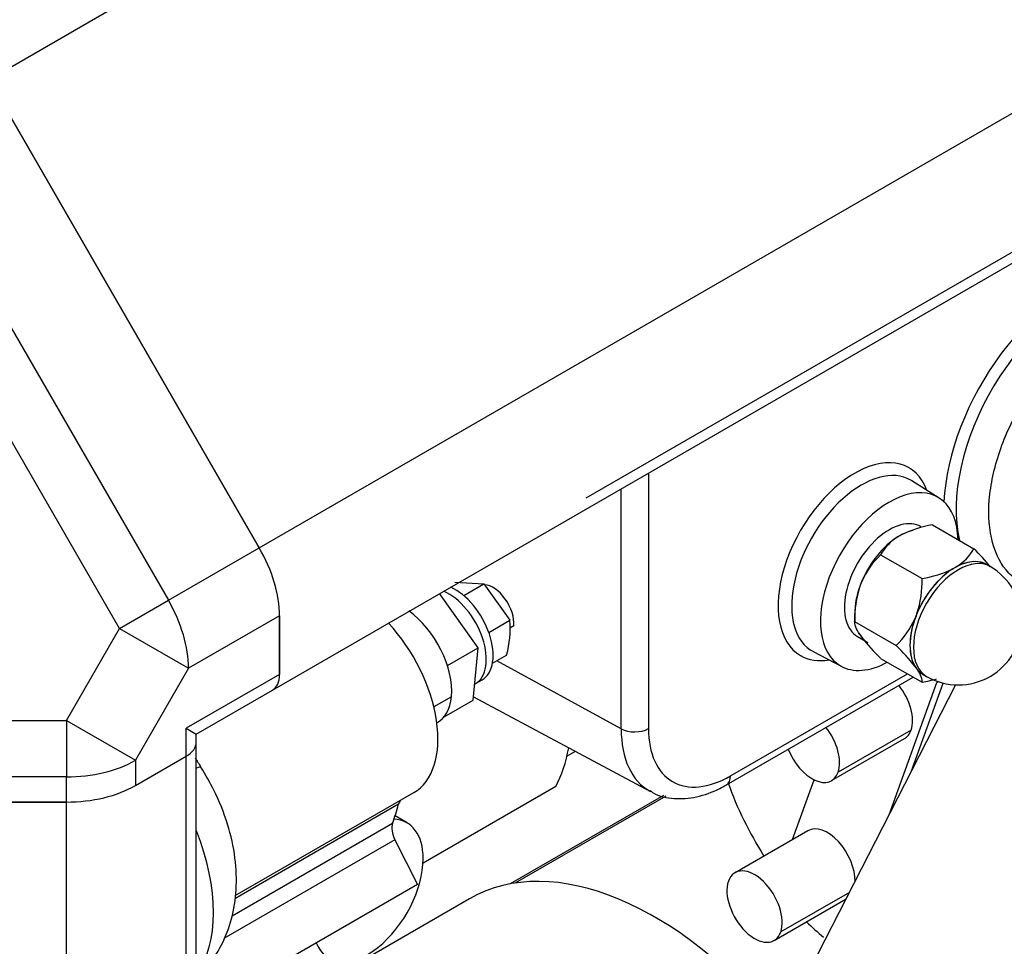
# Model space of a CAD drawing. Units: millimetres. Extents: x 0 to 566, y -7 to 287.
# Drawn here: x 118 to 131, y 77 to 88 of the extents above; entities that cross this region are included whole.
import ezdxf
from ezdxf.lldxf.tags import DXFTag

# ---------------------------------------------------------------- set-up
doc = ezdxf.new("R2010")
doc.units = ezdxf.units.MM
for name, color, linetype in [('13811029', 7, 'Continuous'), ('13920100.1_MOTOR', 7, 'Continuous'), ('17611001', 7, 'Continuous'), ('55122008_TUERCA_', 7, 'Continuous'), ('56000057_ARANDEL', 7, 'Continuous'), ('60539041.02', 7, 'Continuous'), ('60539041.03', 7, 'Continuous'), ('60539041.54', 7, 'Continuous'), ('60573044.1', 7, 'Continuous'), ('DIAMETROM5_DIN_1', 7, 'Continuous'), ('DIN-934_M5_FEMEL', 7, 'Continuous'), ('Predeterminado', 7, 'Continuous')]:
    doc.layers.add(name, color=color, linetype=linetype)
tags = doc.linetypes.add('HIDDEN2', pattern=[4.7625, 3.175, -1.5875]).pattern_tags.tags
tags[6:7] = [DXFTag(74, 4), DXFTag(75, 0), DXFTag(340, '0'), DXFTag(46, 0.0), DXFTag(50, 0.0), DXFTag(44, 0.0), DXFTag(45, 0.0)]
tags[4:5] = [DXFTag(74, 4), DXFTag(75, 0), DXFTag(340, '0'), DXFTag(46, 0.0), DXFTag(50, 0.0), DXFTag(44, 0.0), DXFTag(45, 0.0)]

# ---------------------------------------------------------------- blocks, each defined once
blk = doc.blocks.new('SE3')
at = {"layer": '13811029', "color": 7, "linetype": 'Continuous'}
blk.add_line((129.969, 80.167), (128.015, 76.351), dxfattribs=at)
at = {"layer": '13920100.1_MOTOR', "color": 7, "linetype": 'HIDDEN2'}
for p, q in [((124.101, 80.622), (123.628, 81.289)), ((123.724, 80.404), (124.101, 80.622)), ((124.042, 79.981), (124.101, 80.622)), ((129.15, 78.568), (129.736, 80.197)), ((129.422, 79.099), (129.814, 80.19)), ((129.736, 80.197), (129.754, 80.207)), ((123.683, 79.774), (124.042, 79.981)), ((123.594, 79.7), (123.603, 79.705)), ((128.444, 78.991), (129.34, 79.507)), ((125.192, 79.292), (125.296, 79.352)), ((125.055, 78.918), (123.424, 77.976)), ((127.966, 78.267), (128.23, 79.001)), ((121.116, 77.577), (123.309, 78.843)), ((126.378, 78.807), (124.496, 77.721)), ((126.409, 78.799), (124.56, 77.732)), ((123.227, 78.471), (123.08, 78.556)), ((128.153, 78.375), (127.258, 77.858)), ((123.078, 78.262), (123.354, 77.713)), ((123.354, 77.713), (120.638, 76.146)), ((123.997, 77.538), (121.876, 76.313)), ((127.738, 77.027), (128.622, 77.538))]:
    blk.add_line(p, q, dxfattribs=at)
at = {"layer": '13920100.1_MOTOR', "color": 7, "linetype": 'Continuous'}
for p, q in [((124.539, 80.894), (124.489, 80.865)), ((123.774, 80.022), (123.557, 79.897)), ((129.421, 79.61), (128.525, 79.093)), ((123.124, 78.699), (121.11, 77.537)), ((121.077, 77.328), (123.049, 78.466)), ((123.078, 78.262), (120.978, 77.049)), ((128.663, 77.617), (127.819, 77.13))]:
    blk.add_line(p, q, dxfattribs=at)
at = {"layer": '13920100.1_MOTOR', "color": 7, "linetype": 'HIDDEN2'}
blk.add_arc((121.992, 80.01), 1.553, 208.3737, 213.3247, dxfattribs=at)
for centre, major_axis, start_param, end_param in [((124.286, 81.07), (0.18, -0.312), 0.684169, 2.776751), ((123.183, 80.433), (0.42, -0.727), 0.684169, 2.246628), ((122.589, 80.09), (-0.72, 1.247), 3.141593, 5.080976), ((129.1, 79.923), (0.24, -0.416), 0.453992, 1.826326), ((123.183, 80.433), (-0.42, 0.727), 3.119945, 3.825762), ((128.204, 79.406), (0.24, -0.416), 0.453992, 1.826326), ((129.1, 79.923), (-0.24, 0.416), 3.141593, 3.595584), ((123.171, 81.02), (1.47, -2.546), 0.348941, 0.59873), ((128.204, 79.406), (-0.24, 0.416), 1.315267, 3.595584), ((128.848, 79), (-1.335, 2.312), 1.262822, 1.643378), ((118.876, 82.53), (3.12, -5.404), 0.454753, 0.511471), ((123.369, 78.478), (0.18, -0.312), 3.423966, 3.653063), ((123.21, 78.31), (-0.12, 0.208), 0.454753, 1.469567), ((122.747, 77.64), (-0.48, -0.831), 2.356194, 3.436286), ((128.393, 77.959), (0.24, -0.416), 0.755608, 3.141593), ((126.274, 73.594), (2.277, -3.944), 1.846964, 3.141593), ((122.747, 77.64), (0.48, 0.831), 2.717052, 5.497787), ((127.498, 77.442), (0.24, -0.416), 0.453992, 3.595584), ((127.498, 77.442), (-0.24, 0.416), 0.453992, 3.595584), ((128.746, 78.941), (1.32, -2.286), -1.11856, -1.000935)]:
    blk.add_ellipse(centre, major_axis=major_axis, ratio=0.57735, start_param=start_param, end_param=end_param, dxfattribs=at)
at = {"layer": '13920100.1_MOTOR', "color": 7, "linetype": 'Continuous'}
for centre, major_axis, ratio, start_param, end_param in [((119.886, 78.637), (-0.808, -0.519), 0.066963, 3.142036, 3.473855), ((119.365, 78.228), (1.05, -1.819), 0.57735, 0.245215, 1.325581)]:
    blk.add_ellipse(centre, major_axis=major_axis, ratio=ratio, start_param=start_param, end_param=end_param, dxfattribs=at)
at = {"layer": '13920100.1_MOTOR', "color": 7, "linetype": 'HIDDEN2'}
blk.add_open_spline([(120.613, 76.555), (120.664, 76.597), (120.79, 76.714), (120.96, 76.967), (121.084, 77.293), (121.14, 77.654), (121.124, 78.047), (121.033, 78.459), (120.879, 78.845), (120.756, 79.054), (120.694, 79.156)], degree=3, knots=[0.0508117, 0.0508117, 0.0508117, 0.0508117, 0.1191898, 0.2376188, 0.3561876, 0.4797899, 0.6119632, 0.7524755, 0.8963323, 1, 1, 1, 1], dxfattribs=at)
at = {"layer": '17611001', "color": 7, "linetype": 'Continuous'}
for p, q in [((126.194, 82.77), (126.194, 79.63)), ((129.766, 82.463), (129.432, 82.676)), ((125.859, 79.628), (125.859, 82.577)), ((125.859, 79.628), (124.332, 80.464)), ((128.22, 80.576), (128.57, 80.393)), ((127.152, 78.939), (129.446, 80.263)), ((127.202, 79.048), (129.376, 80.304)), ((124.045, 80.021), (126.22, 78.857))]:
    blk.add_line(p, q, dxfattribs=at)
for centre, major_axis, start_param, end_param in [((131.402, 83.225), (1.116, 1.934), 0.440183, 2.30013), ((131.47, 83.186), (1.058, 1.832), 0.499755, 2.591356), ((128.729, 81.682), (-0.666, -1.154), 2.696785, 6.283185), ((128.811, 81.634), (0.606, 1.05), 0, 3.166288), ((128.811, 81.634), (0.606, 1.05), 6.25849, 6.283185), ((129.153, 81.437), (-0.598, -1.036), 2.385495, 6.283185), ((128.729, 81.682), (-0.666, -1.154), 0, 0.444808), ((129.153, 81.437), (-0.598, -1.036), 0, 0.756097), ((126.024, 79.728), (-0.24, 0), 0.811578, 2.356194), ((127.036, 80.307), (0.832, 1.442), 2.356194, 3.154287), ((127.202, 80.212), (0.712, 1.234), 2.356194, 3.926991), ((127.032, 79.146), (-0.12, 0.208), 3.141985, 3.926991)]:
    blk.add_ellipse(centre, major_axis=major_axis, ratio=0.57735, start_param=start_param, end_param=end_param, dxfattribs=at)
for points, knots in [([(131.333, 81.371), (131.256, 81.353), (131.182, 81.343), (131.077, 81.343), (131.042, 81.345), (130.975, 81.354), (130.944, 81.362), (130.876, 81.375), (130.843, 81.386), (130.801, 81.408), (130.79, 81.417), (130.761, 81.432), (130.748, 81.44), (130.681, 81.484), (130.632, 81.528), (130.416, 81.788), (130.345, 82.122), (130.412, 82.705), (130.462, 82.908), (130.613, 83.316), (130.714, 83.517), (130.892, 83.8), (130.956, 83.89), (131.091, 84.061), (131.164, 84.143), (131.311, 84.291), (131.387, 84.359), (131.542, 84.481), (131.622, 84.536), (131.858, 84.672), (132.017, 84.73), (132.311, 84.773), (132.45, 84.758), (132.687, 84.657), (132.788, 84.571), (132.911, 84.381), (132.949, 84.294), (132.976, 84.197)], [0, 0, 0, 0, 0.03125, 0.03125, 0.046875, 0.046875, 0.0625, 0.0625, 0.078125, 0.078125, 0.0859375, 0.0859375, 0.09375, 0.09375, 0.125, 0.125, 0.25, 0.25, 0.3125, 0.3125, 0.375, 0.375, 0.40625, 0.40625, 0.4375, 0.4375, 0.46875, 0.46875, 0.5, 0.5, 0.5625, 0.5625, 0.625, 0.625, 0.6875, 0.6875, 0.7274132, 0.7274132, 0.7274132, 0.7274132]), ([(126.216, 78.867), (126.23, 78.857), (126.307, 78.797), (126.513, 78.761), (126.785, 78.777), (127.009, 78.86), (127.122, 78.922), (127.152, 78.939)], [0, 0, 0, 0, 0.048645, 0.334046, 0.617794, 0.915385, 1, 1, 1, 1])]:
    blk.add_open_spline(points, degree=3, knots=knots, dxfattribs=at)
at = {"layer": '55122008_TUERCA_', "color": 7, "linetype": 'HIDDEN2'}
for p, q in [((129.684, 82.135), (130.193, 81.841)), ((129.303, 82.013), (129.258, 81.987)), ((129.047, 81.767), (129.556, 81.473)), ((129.959, 81.608), (129.936, 81.595)), ((129.982, 81.621), (129.959, 81.608)), ((130.392, 81.622), (130.349, 81.647)), ((128.814, 81.435), (128.791, 81.376)), ((128.728, 81.044), (128.728, 80.946)), ((128.728, 80.946), (129.238, 80.653)), ((129.482, 81.014), (129.47, 80.984)), ((129.493, 81.043), (129.482, 81.014)), ((128.791, 80.785), (128.814, 80.753)), ((129.047, 80.493), (129.556, 80.199)), ((129.47, 80.393), (129.482, 80.377)), ((129.482, 80.377), (129.493, 80.361)), ((129.569, 80.296), (129.612, 80.271))]:
    blk.add_line(p, q, dxfattribs=at)
for centre, radius, start, end in [((129.919, 80.744), 1.41, 99.5937, 115.8786), ((129.582, 81.464), 0.615, 121.8594, 150.5082), ((129.657, 82.144), 0.615, 301.8594, 330.5082), ((128.409, 80.006), 2.559, 39.0909, 45.8066), ((129.79, 80.999), 1.069, 134.0489, 155.902), ((129.321, 82.864), 1.41, 279.5937, 295.8787), ((130.002, 80.947), 0.78, 0, 60), ((128.286, 81.44), 1.271, 341.8237, 1.5143), ((129.999, 80.98), 1.271, 161.8237, 181.5143), ((128.494, 81.421), 1.069, 314.0489, 335.902), ((130.002, 80.947), 0.78, 240, 0), ((130.676, 82.19), 2.352, 217.6569, 226.1506), ((127.608, 78.956), 2.352, 37.6569, 46.1506), ((129.321, 81.59), 1.41, 279.5937, 287.0225)]:
    blk.add_arc(centre, radius, start, end, dxfattribs=at)
for centre, major_axis, start_param, end_param in [((129.28, 81.363), (-0.39, -0.676), 3.968313, 4.932866), ((129.959, 80.971), (-0.39, -0.675), 3.141593, 3.926991), ((129.959, 80.971), (-0.39, -0.676), 3.10027, 3.885668), ((129.959, 80.971), (0.39, 0.675), 0.785398, 1.832596), ((129.959, 80.971), (-0.39, -0.676), 3.968313, 4.932866), ((129.28, 81.363), (-0.39, -0.676), 5.015511, 5.497787), ((129.959, 80.971), (-0.39, -0.675), 4.974188, 6.021386), ((129.959, 80.971), (-0.39, -0.676), 5.015511, 5.980063), ((129.959, 80.971), (0.39, 0.675), 2.879793, 3.141593), ((129.959, 80.971), (0.39, 0.676), 2.921116, 3.182915)]:
    blk.add_ellipse(centre, major_axis=major_axis, ratio=0.57735, start_param=start_param, end_param=end_param, dxfattribs=at)
at = {"layer": '55122008_TUERCA_', "color": 7, "linetype": 'Continuous'}
blk.add_ellipse((130.002, 80.947), major_axis=(-0.39, -0.675), ratio=0.57735, start_param=3.141593, end_param=6.283185, dxfattribs=at)
at = {"layer": '55122008_TUERCA_', "color": 7, "linetype": 'HIDDEN2'}
for points in [[(128.791, 80.785), (128.767, 80.821), (128.752, 80.851), (128.737, 80.891), (128.734, 80.903), (128.729, 80.926), (128.728, 80.937), (128.728, 80.946)], [(129.493, 80.361), (129.517, 80.325), (129.533, 80.295), (129.547, 80.255), (129.551, 80.243), (129.555, 80.22), (129.556, 80.209), (129.556, 80.199)]]:
    blk.add_open_spline(points, degree=3, knots=[0, 0, 0, 0, 0.5, 0.5, 0.75, 0.75, 1, 1, 1, 1], dxfattribs=at)
at = {"layer": '56000057_ARANDEL', "color": 7, "linetype": 'HIDDEN2'}
blk.add_line((128.763, 80.761), (128.89, 80.688), dxfattribs=at)
for centre, start_param, end_param in [((129.153, 81.437), 0, 3.141593), ((129.28, 81.363), 0.495393, 1.091132), ((129.28, 81.363), 1.685684, 2.229235), ((129.28, 81.363), 2.79525, 3.141593)]:
    blk.add_ellipse(centre, major_axis=(0.39, 0.675), ratio=0.57735, start_param=start_param, end_param=end_param, dxfattribs=at)
at = {"layer": '60539041.02', "color": 7, "linetype": 'Continuous'}
for p, q in [((175.451, 120.722), (118.091, 87.605)), ((121.412, 81.852), (178.773, 114.969))]:
    blk.add_line(p, q, dxfattribs=at)
at = {"layer": '60539041.02', "color": 7, "linetype": 'HIDDEN2'}
for p, q in [((121.574, 80.103), (178.934, 113.22)), ((121.412, 81.852), (118.091, 87.605)), ((121.661, 80.295), (121.661, 81.016))]:
    blk.add_line(p, q, dxfattribs=at)
for centre, major_axis, start_param, end_param in [((120.812, 81.506), (0.6, -1.039), 0.785398, 1.570796), ((121.364, 80.467), (-0.21, 0.364), 3.141593, 3.926991)]:
    blk.add_ellipse(centre, major_axis=major_axis, ratio=0.57735, start_param=start_param, end_param=end_param, dxfattribs=at)
at = {"layer": '60539041.03', "color": 7, "linetype": 'HIDDEN2'}
for p, q in [((120.638, 33.412), (120.638, 79.462)), ((119.891, 78.93), (120.515, 79.291)), ((112.4, 78.727), (119.042, 78.727))]:
    blk.add_line(p, q, dxfattribs=at)
at = {"layer": '60539041.03', "color": 7, "linetype": 'Continuous'}
for p, q in [((120.515, 33.24), (120.515, 79.291)), ((119.042, 32.677), (119.042, 78.727))]:
    blk.add_line(p, q, dxfattribs=at)
at = {"layer": '60539041.03', "color": 7, "linetype": 'HIDDEN2'}
for centre, major_axis, start_param, end_param in [((120.218, 79.462), (-0.42, 0), 2.356194, 3.141593), ((119.042, 79.42), (-1.2, 0), 1.570796, 2.356194)]:
    blk.add_ellipse(centre, major_axis=major_axis, ratio=0.57735, start_param=start_param, end_param=end_param, dxfattribs=at)
at = {"layer": '60539041.54', "color": 7, "linetype": 'HIDDEN2'}
blk.add_line((175.998, 111.66), (125.426, 82.462), dxfattribs=at)
at = {"layer": '60573044.1', "color": 7, "linetype": 'HIDDEN2'}
for p, q in [((118.091, 87.605), (121.412, 81.852)), ((121.661, 81.016), (121.661, 80.295)), ((120.638, 79.563), (121.574, 80.103)), ((120.515, 79.634), (120.638, 79.563)), ((120.638, 79.462), (120.638, 79.563)), ((119.891, 78.93), (120.515, 79.291)), ((119.042, 78.727), (112.4, 78.727))]:
    blk.add_line(p, q, dxfattribs=at)
at = {"layer": '60573044.1', "color": 7, "linetype": 'Continuous'}
for p, q in [((116.974, 86.96), (120.295, 81.208)), ((119.695, 80.861), (116.374, 86.614)), ((120.295, 81.208), (121.412, 81.852)), ((119.695, 80.861), (120.295, 81.208)), ((121.661, 81.016), (120.544, 80.371)), ((119.042, 79.73), (119.695, 80.861)), ((119.695, 80.861), (120.544, 80.371)), ((120.544, 80.371), (119.891, 79.24)), ((121.661, 80.295), (120.515, 79.634)), ((112.4, 79.73), (119.042, 79.73)), ((119.042, 79.73), (119.042, 79.037)), ((119.042, 79.73), (119.891, 79.24)), ((120.515, 79.291), (120.515, 79.634)), ((119.891, 79.24), (119.891, 78.93)), ((119.042, 79.037), (112.4, 79.037)), ((119.042, 78.727), (119.042, 79.037))]:
    blk.add_line(p, q, dxfattribs=at)
at = {"layer": '60573044.1', "color": 7, "linetype": 'HIDDEN2'}
for centre, major_axis, start_param, end_param in [((120.812, 81.506), (-0.6, 1.039), 3.926991, 4.712389), ((121.364, 80.467), (-0.21, 0.364), 3.141593, 3.926991), ((120.218, 79.462), (-0.42, 0), 2.356194, 3.141593), ((119.042, 79.42), (1.2, 0), 4.712389, 5.497787)]:
    blk.add_ellipse(centre, major_axis=major_axis, ratio=0.57735, start_param=start_param, end_param=end_param, dxfattribs=at)
at = {"layer": '60573044.1', "color": 7, "linetype": 'Continuous'}
for centre, major_axis, start_param, end_param in [((119.695, 80.861), (0.6, -1.039), 0.785398, 1.570796), ((119.042, 79.73), (-1.2, 0), 1.570796, 2.356194)]:
    blk.add_ellipse(centre, major_axis=major_axis, ratio=0.57735, start_param=start_param, end_param=end_param, dxfattribs=at)
at = {"layer": 'DIAMETROM5_DIN_1', "color": 7, "linetype": 'HIDDEN2'}
blk.add_line((124.065, 80.18), (124.149, 80.229), dxfattribs=at)
for centre in [(123.735, 80.751), (123.819, 80.8)]:
    blk.add_ellipse(centre, major_axis=(-0.33, 0.572), ratio=0.57735, start_param=3.141593, end_param=5.61685, dxfattribs=at)
at = {"layer": 'DIN-934_M5_FEMEL', "color": 7, "linetype": 'HIDDEN2'}
for p, q in [((123.816, 81.43), (124.173, 81.409)), ((123.924, 81.265), (124.173, 81.409)), ((124.173, 81.409), (124.491, 80.961)), ((124.233, 80.812), (124.491, 80.961)), ((124.278, 80.433), (124.451, 80.533))]:
    blk.add_line(p, q, dxfattribs=at)
blk.add_arc((123.225, 80.863), 1.27, 344.975, 4.4356, dxfattribs=at)

msp = doc.modelspace()

# ---------------------------------------------------------------- block references
at = {"layer": 'Predeterminado'}
msp.add_blockref('SE3', (0, 0), dxfattribs=at)

doc.saveas('drawing.dxf')
